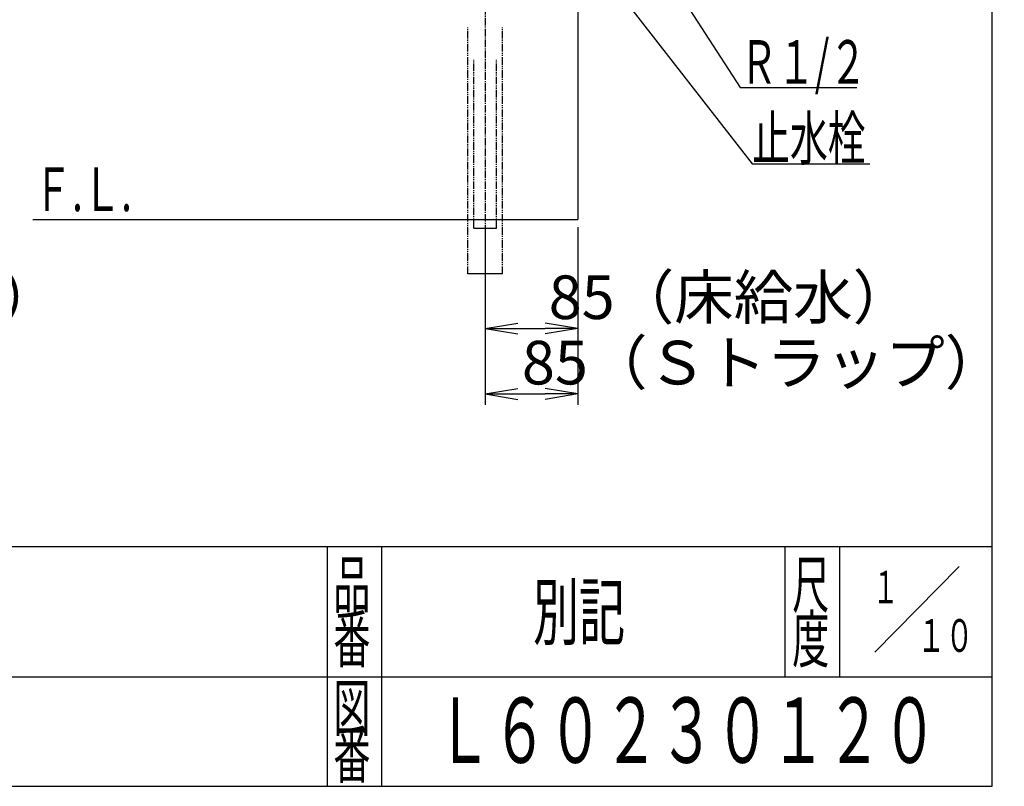
# Model space of a CAD drawing. Extents: x 174 to 2005, y 93 to 2893.
# Drawn here: x 1102 to 2005, y 93 to 796 of the extents above; entities that cross this region are included whole.
import ezdxf
from ezdxf.enums import TextEntityAlignment as Align

# ---------------------------------------------------------------- set-up
doc = ezdxf.new("R2010")
doc.units = 0
doc.linetypes.add('EXLTYPE3', pattern=[10, 7, -1, 1, -1])
doc.linetypes.add('EXLTYPE4', pattern=[12, 7, -1, 1, -1, 1, -1])
doc.layers.get('0').update_dxf_attribs({"linetype": 'CONTINUOUS'})
doc.layers.get('DEFPOINTS').update_dxf_attribs({"linetype": 'CONTINUOUS'})
for name, color, linetype in [('化粧台', 7, 'CONTINUOUS'), ('寸法', 7, 'CONTINUOUS'), ('枠_表', 7, 'CONTINUOUS')]:
    doc.layers.add(name, color=color, linetype=linetype)
doc.styles.add('EXCADDIM1', font='monotxt', dxfattribs={"width": 0.84, "bigfont": 'extfont'})
doc.styles.add('EXCADSTD', font='monotxt', dxfattribs={"bigfont": 'extfont'})
doc.styles.get("Standard").update_dxf_attribs({"font": 'monotxt', "bigfont": 'extfont'})
doc.dimstyles.new('ISO-25', dxfattribs={"dimtxt": 2.5, "dimasz": 2.5, "dimexe": 1.25, "dimexo": 0.625, "dimtad": 1, "dimtxsty": 'STANDARD', "dimcen": 2.5, "dimazin": 3, "dimtfac": 1, "dimtmove": 0, "dimatfit": 3})

# ---------------------------------------------------------------- blocks, each defined once
blk = doc.blocks.new('EX_NORM')
at = {"color": 0, "linetype": 'CONTINUOUS'}
for q in [(-1, 0.167), (-1, 0), (-1, -0.167)]:
    blk.add_line((0, 0), q, dxfattribs=at)
blk = doc.blocks.new('*D24')
at = {"layer": 'DEFPOINTS', "color": 0}
for p in [(1529, 613), (1614, 613), (1614, 513)]:
    blk.add_point(p, dxfattribs=at)
at = {"layer": '寸法', "color": 3, "linetype": 'CONTINUOUS'}
for p, q in [((1529, 606), (1529, 503)), ((1614, 606), (1614, 503)), ((1559, 513), (1584, 513))]:
    blk.add_line(p, q, dxfattribs=at)
at = {"layer": '寸法', "color": 3, "xscale": 30, "yscale": 30, "zscale": 30, "rotation": 180}
blk.add_blockref('EX_NORM', (1529, 513), dxfattribs=at)
at = {"layer": '寸法', "color": 3, "xscale": 30, "yscale": 30, "zscale": 30}
blk.add_blockref('EX_NORM', (1614, 513), dxfattribs=at)
at = {"layer": '寸法', "color": 2, "insert": (1754, 536.5), "char_height": 40, "attachment_point": 5, "style": 'EXCADDIM1'}
blk.add_mtext('85（床給水）', dxfattribs=at)
blk = doc.blocks.new('*D25')
at = {"layer": 'DEFPOINTS', "color": 0}
for p in [(1614, 613), (1529, 563), (1614, 453)]:
    blk.add_point(p, dxfattribs=at)
at = {"layer": '寸法', "color": 3, "linetype": 'CONTINUOUS'}
for p, q in [((1614, 606), (1614, 443)), ((1529, 556), (1529, 443)), ((1559, 453), (1584, 453))]:
    blk.add_line(p, q, dxfattribs=at)
at = {"layer": '寸法', "color": 3, "xscale": 30, "yscale": 30, "zscale": 30, "rotation": 180}
blk.add_blockref('EX_NORM', (1529, 453), dxfattribs=at)
at = {"layer": '寸法', "color": 3, "xscale": 30, "yscale": 30, "zscale": 30}
blk.add_blockref('EX_NORM', (1614, 453), dxfattribs=at)
at = {"layer": '寸法', "color": 2, "insert": (1784, 476.5), "char_height": 40, "attachment_point": 5, "style": 'EXCADDIM1'}
blk.add_mtext('85（Ｓトラップ）', dxfattribs=at)
blk = doc.blocks.new('*D32')
at = {"layer": 'DEFPOINTS', "color": 0}
for p in [(634, 613), (844, 605), (844, 513)]:
    blk.add_point(p, dxfattribs=at)
at = {"layer": '寸法', "color": 3, "linetype": 'CONTINUOUS'}
for p, q in [((634, 606), (634, 503)), ((844, 598), (844, 503)), ((664, 513), (814, 513))]:
    blk.add_line(p, q, dxfattribs=at)
at = {"layer": '寸法', "color": 3, "xscale": 30, "yscale": 30, "zscale": 30, "rotation": 180}
blk.add_blockref('EX_NORM', (634, 513), dxfattribs=at)
at = {"layer": '寸法', "color": 3, "xscale": 30, "yscale": 30, "zscale": 30}
blk.add_blockref('EX_NORM', (844, 513), dxfattribs=at)
at = {"layer": '寸法', "color": 2, "insert": (984, 536.5), "char_height": 40, "attachment_point": 5, "style": 'EXCADDIM1'}
blk.add_mtext('210（給水）', dxfattribs=at)

msp = doc.modelspace()

# ---------------------------------------------------------------- linework, layer by layer
at = {"layer": '化粧台', "color": 7, "linetype": 'CONTINUOUS'}
for p in [(1614, 1572), (1114, 613)]:
    msp.add_line(p, (1614, 613), dxfattribs=at)
at = {"layer": '化粧台', "color": 6, "linetype": 'EXLTYPE3'}
msp.add_line((1529, 808), (1529, 543), dxfattribs=at)
at = {"layer": '化粧台', "color": 6, "linetype": 'EXLTYPE4'}
for p, q in [((1513, 563), (1513, 789.5)), ((1545, 563), (1545, 789.5)), ((1518.5, 605), (1518.5, 759.5)), ((1539.5, 605), (1539.5, 759.5))]:
    msp.add_line(p, q, dxfattribs=at)
at = {"layer": '化粧台', "color": 6, "linetype": 'CONTINUOUS'}
for p, q in [((1518.5, 605), (1539.5, 605)), ((1545, 563), (1513, 563))]:
    msp.add_line(p, q, dxfattribs=at)
at = {"layer": '枠_表', "color": 7, "linetype": 'CONTINUOUS'}
for p, q in [((1994, 93), (1994, 2893)), ((174, 313), (1994, 313)), ((174, 93), (1994, 93))]:
    msp.add_line(p, q, dxfattribs=at)
at = {"layer": '枠_表', "color": 6, "linetype": 'CONTINUOUS'}
for p, q in [((1384, 313), (1384, 93)), ((1434, 313), (1434, 93)), ((1804, 313), (1804, 193)), ((1854, 313), (1854, 193)), ((1886.65, 216), (1963.99, 294.7)), ((1994, 193), (744, 193))]:
    msp.add_line(p, q, dxfattribs=at)

# ---------------------------------------------------------------- texts
at = {"layer": '化粧台', "color": 2, "linetype": 'CONTINUOUS', "style": 'EXCADSTD', "width": 0.908654}
msp.add_text('Ｆ.Ｌ.', height=40, dxfattribs=at).set_placement((1114.9, 620.7), (1204.9, 620.7), align=Align.FIT)
at = {"layer": '寸法', "color": 2, "linetype": 'CONTINUOUS', "style": 'EXCADSTD'}
for s, width, p, p2 in [('Ｒ１/２', 0.834247, (1763, 737.5), (1879, 737.5)), ('止水栓', 1.070588, (1774, 667.5), (1878, 667.5))]:
    msp.add_text(s, height=40, dxfattribs=dict(at, width=width)).set_placement(p, p2, align=Align.FIT)
at = {"layer": '枠_表', "color": 2, "linetype": 'CONTINUOUS', "style": 'EXCADSTD'}
for s, height, width, p, p2 in [('品', 42.5, 1.12, (1389.75, 256.75), (1423.75, 256.75)), ('尺', 42.5, 1.12, (1810.75, 256.75), (1844.75, 256.75)), ('１', 30, 1.101333, (1884.54, 260.72), (1908.14, 260.72)), ('別記', 50, 1.073255, (1573, 228), (1657.33, 228)), ('番', 42.5, 1.12, (1389.75, 206.75), (1423.75, 206.75)), ('度', 42.5, 1.12, (1810.75, 206.75), (1844.75, 206.75)), ('１０', 30, 1.098531, (1925.28, 216.35), (1977.07, 216.35)), ('図', 42.5, 1.12, (1389.75, 143.75), (1423.75, 143.75)), ('番', 42.5, 1.12, (1389.75, 100.75), (1423.75, 100.75))]:
    msp.add_text(s, height=height, dxfattribs=dict(at, width=width)).set_placement(p, p2, align=Align.FIT)
at = {"layer": '枠_表', "color": 7, "linetype": 'CONTINUOUS', "style": 'EXCADSTD', "width": 1.012579}
msp.add_text('Ｌ６０２３０１２０', height=60, dxfattribs=at).set_placement((1484, 114.5), (1944, 114.5), align=Align.FIT)

# ---------------------------------------------------------------- dimensions: what is measured, and where the dimension line sits
at = {"layer": '寸法', "color": 3, "linetype": 'CONTINUOUS'}
for base, p1, p2, text, picture, middle in [((844, 513), (634, 613), (844, 605), '210（給水）', '*D32', (984, 536.5)), ((1614, 513), (1529, 613), (1614, 613), '85（床給水）', '*D24', (1754, 536.5)), ((1614, 453), (1529, 563), (1614, 613), '85（Ｓトラップ）', '*D25', (1784, 476.5))]:
    dim = msp.add_linear_dim(base=base, p1=p1, p2=p2, text=text, dimstyle='ISO-25', override={"dimtxt": 40, "dimasz": 30, "dimexe": 10, "dimexo": 7, "dimgap": 0, "dimtad": 1, "dimjust": 2, "dimtih": 0, "dimtoh": 0, "dimdec": 0, "dimzin": 0, "dimlunit": 2, "dimtxsty": 'EXCADDIM1', "dimblk1": 'EX_NORM', "dimblk2": 'EX_NORM', "dimsah": 1, "dimse1": 0, "dimse2": 0, "dimclrd": 3, "dimclre": 3, "dimclrt": 2, "dimtmove": 2}, dxfattribs=at)
    dim.commit()
    dim.dimension.update_dxf_attribs({"geometry": picture, "text_midpoint": middle, "dimtype": 160})

# ---------------------------------------------------------------- leaders
for points in [[(1622, 952.5), (1763, 734), (1870, 734)], [(1554.16, 946.41), (1774, 664), (1882, 664)]]:
    msp.add_leader(points, dimstyle='ISO-25', override={"dimasz": 30, "dimldrblk": 'EX_NORM'}, dxfattribs=at)

doc.saveas('drawing.dxf')
